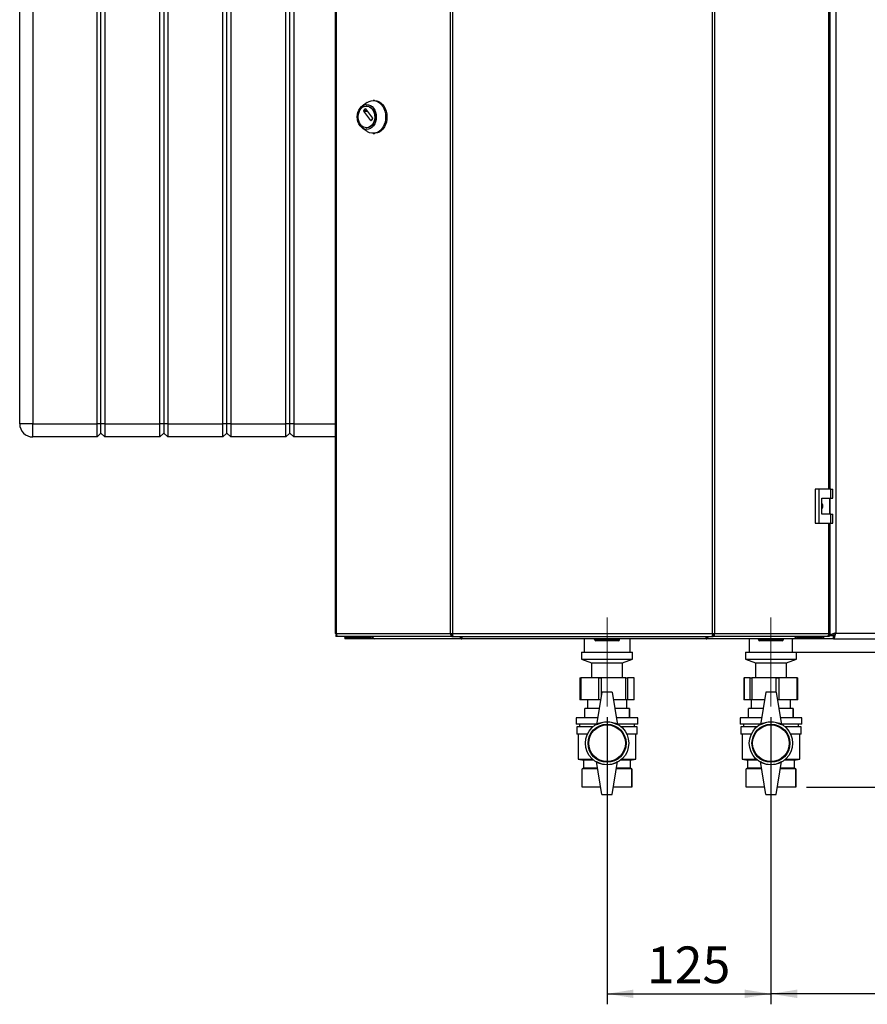
# Paper-space layout 'Blatt3' of a CAD drawing. Units: millimetres. Extents: x 0 to 594, y 0 to 420.
# Drawn here: x 284 to 365, y 231 to 324 of the extents above; entities that cross this region are included whole.
import ezdxf

# ---------------------------------------------------------------- set-up
doc = ezdxf.new("R2010")
doc.units = ezdxf.units.MM
doc.linetypes.add('CENTERX2', pattern=[20.32, 12.7, -2.54, 2.54, -2.54])
doc.layers.add('1', color=7, linetype='Continuous')
doc.styles.add('SLDTEXTSTYLE1', font='TXT', dxfattribs={"width": 0.605})
doc.dimstyles.new('SLDDIMSTYLE3', dxfattribs={"dimtxt": 3.5, "dimasz": 2.5, "dimexe": 0, "dimexo": 0.0625, "dimgap": 0.875, "dimtad": 1, "dimdec": 1, "dimlfac": 8, "dimrnd": 1e-09, "dimzin": 12, "dimdsep": 46, "dimtxsty": 'SLDTEXTSTYLE1', "dimsah": 1, "dimcen": 0.09, "dimadec": 0, "dimazin": 3, "dimtfac": 1, "dimtdec": 1, "dimtofl": 0, "dimtmove": 0, "dimatfit": 3, "dimfxl": 1, "dimfrac": 2, "dimtolj": 1, "dimtzin": 12, "dimarcsym": 0})
doc.dimstyles.new('SLDDIMSTYLE5', dxfattribs={"dimtxt": 3.5, "dimasz": 2.5, "dimexe": 0, "dimexo": 0.0625, "dimgap": 0.875, "dimtad": 1, "dimdec": 1, "dimlfac": 8, "dimrnd": 1e-09, "dimzin": 12, "dimdsep": 46, "dimtxsty": 'SLDTEXTSTYLE1', "dimsah": 1, "dimcen": 0.09, "dimadec": 0, "dimazin": 3, "dimtfac": 1, "dimtdec": 1, "dimtmove": 0, "dimatfit": 0, "dimfxl": 1, "dimfrac": 2, "dimtolj": 1, "dimtzin": 12, "dimarcsym": 0})

# ---------------------------------------------------------------- blocks, each defined once
blk = doc.blocks.new('_D_26')
at = {"layer": '1', "color": 7}
for p, q in [((406.855, 289.872), (406.855, 230.637)), ((355.605, 258.012), (355.605, 230.637)), ((406.855, 231.637), (355.605, 231.637))]:
    blk.add_line(p, q, dxfattribs=at)
for points in [[(355.605, 231.637), (358.105, 231.237), (358.105, 232.037)], [(406.855, 231.637), (404.355, 232.037), (404.355, 231.237)]]:
    blk.add_solid(points, dxfattribs=at)
at = {"layer": '1', "color": 7, "insert": (377.219, 236.149), "char_height": 3.5, "attachment_point": 1, "style": 'SLDTEXTSTYLE1'}
blk.add_mtext('410', dxfattribs=at)
blk = doc.blocks.new('_D_27')
at = {"layer": '1', "color": 7}
for p, q in [((339.98, 258.012), (339.98, 230.637)), ((355.605, 258.012), (355.605, 230.637)), ((339.98, 231.637), (355.605, 231.637))]:
    blk.add_line(p, q, dxfattribs=at)
for points in [[(339.98, 231.637), (342.48, 231.237), (342.48, 232.037)], [(355.605, 231.637), (353.105, 232.037), (353.105, 231.237)]]:
    blk.add_solid(points, dxfattribs=at)
at = {"layer": '1', "color": 7, "insert": (343.782, 236.149), "char_height": 3.5, "attachment_point": 1, "style": 'SLDTEXTSTYLE1'}
blk.add_mtext('125', dxfattribs=at)
blk = doc.blocks.new('_D_28')
at = {"layer": '1', "color": 7}
for p, q in [((433.855, 292.95), (445.605, 292.95)), ((444.605, 292.95), (444.605, 264.2)), ((354.981, 264.2), (445.605, 264.2))]:
    blk.add_line(p, q, dxfattribs=at)
for points in [[(444.605, 292.95), (444.205, 290.45), (445.005, 290.45)], [(444.605, 264.2), (445.005, 266.7), (444.205, 266.7)]]:
    blk.add_solid(points, dxfattribs=at)
at = {"layer": '1', "color": 7, "insert": (440.093, 274.564), "char_height": 3.5, "attachment_point": 1, "rotation": 90, "style": 'SLDTEXTSTYLE1'}
blk.add_mtext('230', dxfattribs=at)
blk = doc.blocks.new('_D_29')
at = {"layer": '1', "color": 7}
for p, q in [((444.605, 264.2), (444.605, 268.2)), ((359.03, 264.2), (445.605, 264.2)), ((444.605, 251.325), (444.605, 264.2)), ((358.98, 251.325), (445.605, 251.325)), ((444.605, 251.325), (444.605, 247.325))]:
    blk.add_line(p, q, dxfattribs=at)
for points in [[(444.605, 264.2), (445.005, 266.7), (444.205, 266.7)], [(444.605, 251.325), (444.205, 248.825), (445.005, 248.825)]]:
    blk.add_solid(points, dxfattribs=at)
at = {"layer": '1', "color": 7, "insert": (440.093, 254.423), "char_height": 3.5, "attachment_point": 1, "rotation": 90, "style": 'SLDTEXTSTYLE1'}
blk.add_mtext('HK', dxfattribs=at)

psp = doc.layouts.new('Blatt3')

# ---------------------------------------------------------------- linework, layer by layer
at = {"color": 7, "linetype": 'Continuous', "lineweight": 30}
for p, q in [((314.055, 365.162), (314.055, 265.987)), ((314.158, 365.162), (314.158, 265.987)), ((325.061, 265.987), (325.061, 365.162)), ((325.246, 365.162), (325.246, 265.987)), ((350.036, 265.987), (350.036, 365.162)), ((350.221, 365.162), (350.221, 265.987)), ((361.792, 364.887), (361.792, 266.012)), ((283.98, 285.95), (283.98, 358.325)), ((285.23, 358.325), (285.23, 285.95)), ((291.355, 285.95), (291.355, 358.325)), ((291.73, 285.95), (291.73, 358.325)), ((292.105, 358.325), (292.105, 285.95)), ((297.355, 285.95), (297.355, 358.325)), ((297.73, 358.325), (297.73, 285.95)), ((298.105, 358.325), (298.105, 285.95)), ((303.355, 285.95), (303.355, 358.325)), ((303.73, 285.95), (303.73, 358.325)), ((304.105, 358.325), (304.105, 285.95)), ((309.355, 285.95), (309.355, 358.325)), ((309.73, 285.95), (309.73, 358.325)), ((310.105, 358.325), (310.105, 285.95)), ((361.124, 279.731), (361.124, 351.169)), ((361.227, 279.731), (361.227, 351.169)), ((361.23, 351.169), (361.23, 279.731)), ((317.096, 316.564), (316.633, 316.232)), ((317.07, 316.226), (317.038, 316.226)), ((317.801, 316.757), (317.672, 316.757)), ((316.779, 315.768), (316.931, 315.966)), ((317.111, 315.768), (316.779, 315.768)), ((317.449, 314.857), (316.779, 315.732)), ((316.779, 315.732), (317.138, 315.732)), ((316.931, 315.966), (316.958, 315.966)), ((316.958, 315.966), (317.629, 315.091)), ((317.476, 314.857), (317.449, 314.857)), ((317.629, 315.056), (317.476, 314.857)), ((316.633, 314.157), (317.096, 313.825)), ((317.038, 314.164), (317.07, 314.164)), ((317.672, 313.632), (317.801, 313.632)), ((285.23, 285.95), (283.98, 285.95)), ((285.23, 284.7), (285.23, 285.95)), ((285.23, 285.95), (291.355, 285.95)), ((291.73, 285.95), (291.355, 285.95)), ((291.355, 284.7), (291.355, 285.95)), ((292.105, 285.95), (291.73, 285.95)), ((291.73, 285.075), (291.73, 285.95)), ((292.105, 285.95), (297.355, 285.95)), ((292.105, 285.95), (292.105, 284.7)), ((297.355, 284.7), (297.355, 285.95)), ((297.73, 285.95), (297.355, 285.95)), ((297.73, 285.95), (297.73, 285.075)), ((298.105, 285.95), (297.73, 285.95)), ((298.105, 285.95), (298.105, 284.7)), ((298.105, 285.95), (303.355, 285.95)), ((303.73, 285.95), (303.355, 285.95)), ((303.355, 284.7), (303.355, 285.95)), ((304.105, 285.95), (303.73, 285.95)), ((303.73, 285.075), (303.73, 285.95)), ((304.105, 285.95), (309.355, 285.95)), ((304.105, 285.95), (304.105, 284.7)), ((309.355, 284.7), (309.355, 285.95)), ((309.73, 285.95), (309.355, 285.95)), ((309.73, 285.075), (309.73, 285.95)), ((310.105, 285.95), (309.73, 285.95)), ((310.105, 285.95), (310.105, 284.7)), ((310.105, 285.95), (314.055, 285.95)), ((291.355, 284.7), (285.23, 284.7)), ((291.73, 285.075), (291.355, 284.7)), ((292.105, 284.7), (291.73, 285.075)), ((297.355, 284.7), (292.105, 284.7)), ((297.73, 285.075), (297.355, 284.7)), ((298.105, 284.7), (297.73, 285.075)), ((303.355, 284.7), (298.105, 284.7)), ((303.73, 285.075), (303.355, 284.7)), ((304.105, 284.7), (303.73, 285.075)), ((309.355, 284.7), (304.105, 284.7)), ((309.73, 285.075), (309.355, 284.7)), ((310.105, 284.7), (309.73, 285.075)), ((314.055, 284.7), (310.105, 284.7)), ((359.812, 279.731), (359.812, 276.481)), ((360.165, 279.731), (359.812, 279.731)), ((360.165, 279.731), (360.165, 276.481)), ((361.314, 279.731), (360.165, 279.731)), ((361.314, 278.856), (361.314, 279.731)), ((361.314, 279.731), (361.492, 279.731)), ((361.492, 278.856), (361.492, 279.731)), ((360.452, 278.856), (361.314, 278.856)), ((360.452, 277.356), (360.452, 278.856)), ((361.214, 277.356), (361.214, 278.856)), ((361.23, 278.856), (361.23, 277.356)), ((361.314, 278.856), (361.492, 278.856)), ((361.314, 277.356), (360.452, 277.356)), ((361.314, 276.481), (361.314, 277.356)), ((361.314, 277.356), (361.492, 277.356)), ((361.492, 276.481), (361.492, 277.356)), ((359.812, 276.481), (360.165, 276.481)), ((360.165, 276.481), (361.314, 276.481)), ((361.124, 265.987), (361.124, 276.481)), ((361.227, 265.987), (361.227, 276.481)), ((361.23, 276.481), (361.23, 265.788)), ((361.314, 276.481), (361.492, 276.481)), ((361.227, 267.887), (361.23, 267.887)), ((314.158, 265.987), (314.055, 265.987)), ((314.123, 265.887), (314.123, 265.7)), ((314.17, 265.887), (314.123, 265.887)), ((314.343, 265.7), (314.123, 265.7)), ((314.158, 265.987), (325.061, 265.987)), ((325.195, 265.7), (314.343, 265.7)), ((314.98, 265.637), (314.98, 265.7)), ((314.98, 265.637), (314.98, 265.45)), ((315.05, 265.637), (314.98, 265.637)), ((315.05, 265.637), (315.082, 265.637)), ((315.082, 265.637), (315.082, 265.7)), ((315.082, 265.637), (317.488, 265.637)), ((317.488, 265.7), (317.488, 265.637)), ((317.491, 265.637), (317.488, 265.637)), ((317.62, 265.637), (317.491, 265.637)), ((317.609, 265.7), (317.609, 265.637)), ((317.62, 265.637), (317.62, 265.45)), ((317.646, 265.637), (317.62, 265.637)), ((325.061, 265.987), (325.246, 265.987)), ((325.195, 265.7), (325.195, 265.887)), ((325.261, 265.887), (325.195, 265.887)), ((325.195, 265.7), (325.312, 265.7)), ((325.246, 265.987), (350.036, 265.987)), ((325.312, 265.7), (349.97, 265.7)), ((326.141, 265.647), (326.141, 265.475)), ((326.147, 265.553), (326.147, 265.637)), ((349.439, 265.464), (349.439, 265.642)), ((349.97, 265.7), (350.087, 265.7)), ((350.087, 265.887), (350.021, 265.887)), ((350.036, 265.987), (350.221, 265.987)), ((350.087, 265.7), (350.087, 265.887)), ((360.939, 265.7), (350.087, 265.7)), ((350.221, 265.987), (361.124, 265.987)), ((357.964, 265.637), (357.938, 265.637)), ((357.964, 265.637), (357.964, 265.45)), ((358.094, 265.637), (357.964, 265.637)), ((357.975, 265.7), (357.975, 265.637)), ((358.094, 265.637), (358.096, 265.637)), ((358.096, 265.7), (358.096, 265.637)), ((358.096, 265.637), (360.502, 265.637)), ((360.502, 265.637), (360.502, 265.7)), ((360.502, 265.637), (360.535, 265.637)), ((360.605, 265.637), (360.535, 265.637)), ((360.605, 265.637), (360.605, 265.7)), ((360.605, 265.637), (360.605, 265.45)), ((361.16, 265.7), (360.939, 265.7)), ((361.16, 265.887), (361.113, 265.887)), ((361.227, 265.987), (361.124, 265.987)), ((361.16, 265.887), (361.16, 265.7)), ((361.639, 265.737), (361.16, 265.737)), ((361.23, 265.788), (361.48, 265.788)), ((361.61, 265.714), (361.568, 265.7)), ((361.568, 265.45), (361.568, 265.7)), ((361.792, 266.012), (401.917, 266.012)), ((317.62, 265.45), (314.98, 265.45)), ((317.817, 265.45), (317.62, 265.45)), ((317.817, 265.45), (317.817, 265.45)), ((317.819, 265.45), (317.817, 265.45)), ((326.147, 265.45), (317.819, 265.45)), ((349.438, 265.45), (326.147, 265.45)), ((337.786, 265.45), (337.786, 264.2)), ((338.798, 265.387), (338.798, 265.45)), ((338.798, 265.387), (338.923, 265.387)), ((338.923, 265.387), (338.923, 265.45)), ((338.923, 265.387), (341.048, 265.387)), ((338.923, 265.387), (338.923, 265.262)), ((341.048, 265.262), (338.923, 265.262)), ((341.048, 265.387), (341.048, 265.45)), ((341.048, 265.387), (341.048, 265.262)), ((341.048, 265.387), (341.173, 265.387)), ((341.173, 265.387), (341.173, 265.45)), ((342.173, 264.2), (342.173, 265.45)), ((357.765, 265.45), (349.438, 265.45)), ((353.542, 265.45), (353.542, 264.2)), ((354.411, 265.387), (354.411, 265.45)), ((354.411, 265.387), (354.536, 265.387)), ((354.536, 265.387), (354.536, 265.45)), ((354.536, 265.387), (354.536, 265.262)), ((354.536, 265.387), (356.661, 265.387)), ((356.661, 265.262), (354.536, 265.262)), ((356.661, 265.387), (356.661, 265.45)), ((356.661, 265.387), (356.661, 265.262)), ((356.661, 265.387), (356.786, 265.387)), ((356.786, 265.387), (356.786, 265.45)), ((357.667, 264.2), (357.667, 265.45)), ((357.767, 265.45), (357.765, 265.45)), ((357.767, 265.45), (357.767, 265.45)), ((357.964, 265.45), (357.767, 265.45)), ((360.605, 265.45), (357.964, 265.45)), ((361.568, 265.45), (360.605, 265.45)), ((361.568, 265.45), (402.141, 265.45)), ((337.555, 264.2), (337.555, 263.512)), ((337.555, 264.2), (339.365, 264.2)), ((339.365, 264.2), (342.405, 264.2)), ((342.405, 263.512), (342.405, 264.2)), ((353.18, 264.2), (353.18, 263.512)), ((353.18, 264.2), (356.182, 264.2)), ((356.182, 264.2), (358.03, 264.2)), ((358.03, 263.512), (358.03, 264.2)), ((337.555, 263.512), (338.492, 263.161)), ((337.555, 263.512), (339.365, 263.512)), ((338.492, 263.161), (338.492, 261.786)), ((338.492, 263.161), (339.603, 263.161)), ((339.365, 263.512), (342.405, 263.512)), ((339.603, 263.161), (341.467, 263.161)), ((341.467, 263.161), (342.405, 263.512)), ((341.467, 261.786), (341.467, 263.161)), ((353.18, 263.512), (354.117, 263.161)), ((353.18, 263.512), (356.182, 263.512)), ((354.117, 263.161), (354.117, 261.786)), ((354.117, 263.161), (355.959, 263.161)), ((355.959, 263.161), (357.092, 263.161)), ((356.182, 263.512), (358.03, 263.512)), ((357.092, 263.161), (358.03, 263.512)), ((357.092, 261.786), (357.092, 263.161)), ((338.492, 261.786), (338.46, 261.762)), ((338.492, 261.786), (339.603, 261.786)), ((339.603, 261.786), (341.467, 261.786)), ((341.499, 261.762), (341.467, 261.786)), ((354.117, 261.786), (354.085, 261.762)), ((354.117, 261.786), (355.959, 261.786)), ((355.959, 261.786), (357.092, 261.786)), ((357.124, 261.762), (357.092, 261.786)), ((337.398, 261.762), (337.398, 259.637)), ((337.398, 261.762), (337.472, 261.762)), ((337.472, 261.762), (337.472, 259.637)), ((339.191, 261.762), (337.472, 261.762)), ((339.191, 259.637), (339.191, 261.762)), ((339.191, 261.762), (339.433, 261.762)), ((341.765, 261.762), (339.433, 261.762)), ((339.433, 261.762), (339.433, 260.094)), ((341.765, 259.637), (341.765, 261.762)), ((341.765, 261.762), (341.94, 261.762)), ((341.94, 261.762), (341.94, 259.637)), ((342.553, 261.762), (341.94, 261.762)), ((342.553, 259.637), (342.553, 261.762)), ((342.553, 261.762), (342.562, 261.762)), ((342.562, 259.637), (342.562, 261.762)), ((353.033, 261.762), (353.033, 259.637)), ((353.033, 261.762), (353.041, 261.762)), ((353.041, 261.762), (353.041, 259.637)), ((353.616, 261.762), (353.041, 261.762)), ((353.616, 259.637), (353.616, 261.762)), ((353.616, 261.762), (353.789, 261.762)), ((353.789, 261.762), (353.789, 259.637)), ((356.11, 261.762), (353.789, 261.762)), ((356.11, 261.762), (356.353, 261.762)), ((356.11, 260.352), (356.11, 261.762)), ((356.353, 261.762), (356.353, 259.637)), ((358.099, 261.762), (356.353, 261.762)), ((358.099, 259.637), (358.099, 261.762)), ((358.099, 261.762), (358.176, 261.762)), ((358.176, 259.637), (358.176, 261.762)), ((339.48, 260.387), (338.98, 257.262)), ((340.48, 260.387), (339.48, 260.387)), ((340.48, 260.387), (340.98, 257.262)), ((355.105, 260.387), (354.605, 257.262)), ((356.105, 260.387), (355.105, 260.387)), ((356.105, 260.387), (356.605, 257.262)), ((337.472, 259.637), (337.398, 259.637)), ((339.191, 259.637), (337.472, 259.637)), ((338.105, 259.637), (338.105, 258.825)), ((339.36, 259.637), (339.191, 259.637)), ((341.765, 259.637), (340.6, 259.637)), ((341.94, 259.637), (341.765, 259.637)), ((341.855, 258.825), (341.855, 259.637)), ((342.553, 259.637), (341.94, 259.637)), ((342.562, 259.637), (342.553, 259.637)), ((353.041, 259.637), (353.033, 259.637)), ((353.616, 259.637), (353.041, 259.637)), ((353.789, 259.637), (353.616, 259.637)), ((353.73, 259.637), (353.73, 258.825)), ((354.985, 259.637), (353.789, 259.637)), ((356.353, 259.637), (356.225, 259.637)), ((358.099, 259.637), (356.353, 259.637)), ((357.48, 258.825), (357.48, 259.637)), ((358.176, 259.637), (358.099, 259.637)), ((337.855, 257.95), (337.855, 258.825)), ((339.23, 258.825), (337.855, 258.825)), ((342.105, 258.825), (340.73, 258.825)), ((342.105, 257.95), (342.105, 258.825)), ((342.105, 258.825), (342.105, 257.95)), ((342.105, 258.825), (342.105, 258.825)), ((353.48, 257.95), (353.48, 258.825)), ((354.855, 258.825), (353.48, 258.825)), ((357.73, 258.825), (356.355, 258.825)), ((357.73, 257.95), (357.73, 258.825)), ((357.73, 258.825), (357.73, 257.95)), ((357.73, 258.825), (357.73, 258.825)), ((337.042, 257.95), (337.042, 257.325)), ((339.09, 257.95), (337.042, 257.95)), ((338.99, 257.325), (337.042, 257.325)), ((337.355, 257.325), (337.355, 257.075)), ((342.917, 257.95), (340.87, 257.95)), ((342.917, 257.325), (340.97, 257.325)), ((342.105, 257.95), (342.105, 257.95)), ((342.605, 257.075), (342.605, 257.325)), ((342.917, 257.325), (342.917, 257.95)), ((352.667, 257.95), (352.667, 257.325)), ((354.715, 257.95), (352.667, 257.95)), ((354.615, 257.325), (352.667, 257.325)), ((352.98, 257.325), (352.98, 257.075)), ((358.542, 257.95), (356.495, 257.95)), ((358.542, 257.325), (356.595, 257.325)), ((357.73, 257.95), (357.73, 257.95)), ((358.23, 257.075), (358.23, 257.325)), ((358.542, 257.325), (358.542, 257.95)), ((337.105, 257.075), (337.105, 256.387)), ((338.633, 257.075), (337.105, 257.075)), ((338.112, 256.387), (337.105, 256.387)), ((337.23, 256.387), (337.23, 254.012)), ((342.855, 257.075), (341.326, 257.075)), ((342.855, 256.387), (341.847, 256.387)), ((342.73, 254.012), (342.73, 256.387)), ((342.855, 256.387), (342.855, 257.075)), ((352.73, 257.075), (352.73, 256.387)), ((354.258, 257.075), (352.73, 257.075)), ((353.737, 256.387), (352.73, 256.387)), ((352.855, 256.387), (352.855, 254.012)), ((358.48, 257.075), (356.951, 257.075)), ((358.48, 256.387), (357.472, 256.387)), ((358.355, 254.012), (358.355, 256.387)), ((358.48, 256.387), (358.48, 257.075)), ((337.23, 254.012), (337.73, 253.887)), ((337.23, 254.012), (338.564, 254.012)), ((337.73, 253.887), (337.73, 253.137)), ((338.71, 253.887), (337.73, 253.887)), ((339.48, 250.637), (338.98, 253.762)), ((340.48, 250.637), (340.98, 253.762)), ((342.23, 253.887), (341.25, 253.887)), ((341.395, 254.012), (342.73, 254.012)), ((342.23, 253.887), (342.73, 254.012)), ((342.23, 253.137), (342.23, 253.887)), ((352.855, 254.012), (353.355, 253.887)), ((352.855, 254.012), (354.189, 254.012)), ((353.355, 253.887), (353.355, 253.137)), ((354.335, 253.887), (353.355, 253.887)), ((355.105, 250.637), (354.605, 253.762)), ((356.105, 250.637), (356.605, 253.762)), ((357.855, 253.887), (356.875, 253.887)), ((357.02, 254.012), (358.355, 254.012)), ((357.855, 253.887), (358.355, 254.012)), ((357.855, 253.137), (357.855, 253.887)), ((337.73, 253.137), (337.605, 253.075)), ((337.605, 251.325), (337.605, 253.075)), ((339.09, 253.075), (337.605, 253.075)), ((339.08, 253.137), (337.73, 253.137)), ((342.355, 253.075), (340.87, 253.075)), ((342.23, 253.137), (340.88, 253.137)), ((342.355, 253.075), (342.23, 253.137)), ((342.355, 251.325), (342.355, 253.075)), ((342.355, 253.075), (342.355, 251.325)), ((342.355, 253.075), (342.355, 253.075)), ((353.355, 253.137), (353.23, 253.075)), ((353.23, 251.325), (353.23, 253.075)), ((354.715, 253.075), (353.23, 253.075)), ((354.705, 253.137), (353.355, 253.137)), ((357.98, 253.075), (356.495, 253.075)), ((357.855, 253.137), (356.505, 253.137)), ((357.98, 253.075), (357.855, 253.137)), ((357.98, 251.325), (357.98, 253.075)), ((357.98, 253.075), (357.98, 251.325)), ((357.98, 253.075), (357.98, 253.075)), ((339.37, 251.325), (337.605, 251.325)), ((339.48, 250.637), (340.48, 250.637)), ((342.355, 251.325), (340.59, 251.325)), ((342.355, 251.325), (342.355, 251.325)), ((354.995, 251.325), (353.23, 251.325)), ((355.105, 250.637), (356.105, 250.637)), ((357.98, 251.325), (356.215, 251.325)), ((357.98, 251.325), (357.98, 251.325))]:
    psp.add_line(p, q, dxfattribs=at)
at = {"color": 7, "linetype": 'Continuous', "lineweight": 30, "flags": 128}
for points in [[(316.428, 314.358), (316.316, 314.537), (316.232, 314.742), (316.18, 314.964), (316.163, 315.195), (316.18, 315.426), (316.232, 315.648), (316.316, 315.852), (316.428, 316.032), (316.566, 316.179), (316.723, 316.288), (316.893, 316.356), (317.07, 316.378), (317.247, 316.356), (317.417, 316.288), (317.573, 316.179), (317.711, 316.032), (317.824, 315.852), (317.907, 315.648), (317.959, 315.426), (317.976, 315.195), (317.959, 314.964), (317.907, 314.742), (317.824, 314.537), (317.711, 314.358), (317.573, 314.211), (317.417, 314.101), (317.247, 314.034), (317.07, 314.011), (316.893, 314.034), (316.723, 314.101), (316.566, 314.211), (316.428, 314.358)], [(316.479, 314.466), (316.375, 314.633), (316.3, 314.825), (316.257, 315.033), (316.249, 315.249), (316.274, 315.462), (316.334, 315.663), (316.424, 315.844), (316.54, 315.996), (316.679, 316.114), (316.833, 316.191), (316.996, 316.225), (317.161, 316.213), (317.321, 316.158), (317.468, 316.06), (317.596, 315.924), (317.7, 315.756), (317.775, 315.564), (317.818, 315.356), (317.826, 315.141), (317.801, 314.928), (317.741, 314.727), (317.651, 314.546), (317.535, 314.393), (317.396, 314.276), (317.242, 314.199), (317.079, 314.165), (316.914, 314.176), (316.754, 314.232), (316.607, 314.33), (316.479, 314.466)], [(317.07, 316.226), (317.193, 316.213), (317.353, 316.158), (317.5, 316.06), (317.628, 315.924), (317.732, 315.756), (317.807, 315.564), (317.85, 315.356), (317.859, 315.141), (317.833, 314.928), (317.774, 314.727), (317.684, 314.546), (317.567, 314.393), (317.428, 314.276), (317.274, 314.199), (317.111, 314.165), (317.07, 314.164)], [(317.096, 316.564), (317.111, 316.575), (317.298, 316.679), (317.495, 316.74), (317.698, 316.757), (317.9, 316.729), (318.095, 316.657), (318.278, 316.542), (318.444, 316.389), (318.587, 316.202), (318.705, 315.986), (318.792, 315.746), (318.847, 315.491), (318.869, 315.228), (318.856, 314.963), (318.809, 314.706), (318.729, 314.462), (318.619, 314.239), (318.482, 314.044), (318.321, 313.882), (318.142, 313.758), (317.949, 313.675), (317.748, 313.635), (317.545, 313.641), (317.346, 313.691), (317.156, 313.785), (317.096, 313.825)], [(317.801, 316.757), (317.826, 316.757), (318.028, 316.729), (318.223, 316.657), (318.407, 316.542), (318.572, 316.389), (318.716, 316.202), (318.833, 315.986), (318.921, 315.746), (318.976, 315.491), (318.998, 315.228), (318.985, 314.963), (318.938, 314.706), (318.858, 314.462), (318.748, 314.239), (318.611, 314.044), (318.45, 313.882), (318.271, 313.758), (318.078, 313.675), (317.877, 313.635), (317.801, 313.632)], [(314.158, 265.987), (314.162, 265.931), (314.172, 265.877), (314.189, 265.828), (314.212, 265.784), (314.24, 265.748), (314.272, 265.722), (314.307, 265.705), (314.343, 265.7)], [(360.939, 265.7), (360.976, 265.705), (361.01, 265.722), (361.042, 265.748), (361.07, 265.784), (361.093, 265.828), (361.11, 265.877), (361.121, 265.931), (361.124, 265.987)]]:
    psp.add_lwpolyline(points, dxfattribs=at)
at = {"color": 7, "linetype": 'Continuous', "lineweight": 30}
for centre, radius in [((339.98, 255.512), 2.063), ((339.98, 255.512), 1.812), ((339.98, 255.512), 1.75), ((355.605, 255.512), 2.063), ((355.605, 255.512), 1.812), ((355.605, 255.512), 1.75)]:
    psp.add_circle(centre, radius, dxfattribs=at)
for centre, radius, start, end in [((316.804, 315.75), 0.0304, 144.41889, 215.58111), ((316.945, 315.957), 0.0163, 33.96787, 146.03213), ((317.463, 314.866), 0.0163, 213.96787, 326.03213), ((317.604, 315.074), 0.0304, 324.41889, 35.58111), ((285.23, 285.95), 1.25, 180, 270), ((317.879, 265.686), 0.243, 176.67464, 255.80004), ((357.705, 265.686), 0.243, 284.19996, 3.32536), ((338.923, 265.387), 0.125, 180, 270), ((341.048, 265.387), 0.125, 270, 0), ((354.536, 265.387), 0.125, 180, 270), ((356.661, 265.387), 0.125, 270, 0), ((339.98, 255.53), 2, 60, 120), ((355.605, 255.53), 2, 60, 120), ((339.98, 255.494), 2, 240, 300), ((355.605, 255.494), 2, 240, 300)]:
    psp.add_arc(centre, radius, start, end, dxfattribs=at)
for points, knots in [([(360.452, 278.35), (360.459, 278.34), (360.499, 278.286), (360.523, 278.16), (360.521, 277.999), (360.474, 277.904), (360.452, 277.859)], [0, 0, 0, 0, 0.073885, 0.389429, 0.715345, 1, 1, 1, 1]), ([(325.947, 265.7), (325.949, 265.692), (325.954, 265.666), (325.97, 265.621), (325.993, 265.571), (326.03, 265.514), (326.083, 265.461), (326.126, 265.454), (326.147, 265.45)], [0, 0, 0, 0, 0.054443, 0.198302, 0.339033, 0.476815, 0.743016, 1, 1, 1, 1]), ([(326.079, 265.7), (326.08, 265.699), (326.084, 265.692), (326.092, 265.68), (326.105, 265.664), (326.117, 265.652), (326.128, 265.644), (326.139, 265.638), (326.144, 265.638), (326.147, 265.637)], [0, 0, 0, 0, 0.025628, 0.201749, 0.369869, 0.531731, 0.689283, 0.844639, 1, 1, 1, 1]), ([(326.147, 265.45), (326.145, 265.451), (326.143, 265.452), (326.141, 265.464), (326.141, 265.484), (326.142, 265.51), (326.145, 265.542), (326.15, 265.58), (326.156, 265.622), (326.163, 265.662), (326.167, 265.689), (326.17, 265.7)], [0, 0, 0, 0, 0.114323, 0.232078, 0.344508, 0.460195, 0.572735, 0.688479, 0.802115, 0.918946, 1, 1, 1, 1]), ([(349.413, 265.7), (349.417, 265.675), (349.426, 265.613), (349.435, 265.529), (349.44, 265.463), (349.438, 265.454), (349.438, 265.45)], [0, 0, 0, 0, 0.182681, 0.456686, 0.728894, 1, 1, 1, 1]), ([(349.438, 265.45), (349.456, 265.453), (349.494, 265.459), (349.55, 265.507), (349.597, 265.578), (349.626, 265.647), (349.635, 265.689), (349.637, 265.7)], [0, 0, 0, 0, 0.232123, 0.460316, 0.68869, 0.919259, 1, 1, 1, 1]), ([(349.438, 265.637), (349.442, 265.638), (349.451, 265.64), (349.468, 265.652), (349.486, 265.672), (349.499, 265.689), (349.504, 265.699), (349.505, 265.7)], [0, 0, 0, 0, 0.2392604, 0.4787094, 0.7160378, 0.9655531, 1, 1, 1, 1]), ([(361.792, 266.012), (361.727, 265.996), (361.596, 265.963), (361.424, 265.913), (361.297, 265.863), (361.237, 265.822), (361.232, 265.797), (361.23, 265.788)], [0, 0, 0, 0, 0.221505, 0.443039, 0.664574, 0.886107, 1, 1, 1, 1]), ([(361.792, 266.012), (361.753, 265.994), (361.675, 265.959), (361.574, 265.905), (361.505, 265.853), (361.481, 265.813), (361.48, 265.792), (361.48, 265.788)], [0, 0, 0, 0, 0.240582, 0.476803, 0.713018, 0.949233, 1, 1, 1, 1]), ([(361.568, 265.45), (361.572, 265.45), (361.58, 265.451), (361.593, 265.457), (361.605, 265.468), (361.618, 265.483), (361.634, 265.508), (361.651, 265.54), (361.667, 265.58), (361.68, 265.613), (361.692, 265.648), (361.704, 265.687), (361.717, 265.729), (361.733, 265.787), (361.75, 265.848), (361.765, 265.904), (361.775, 265.945), (361.784, 265.979), (361.79, 266.004), (361.792, 266.012)], [0, 0, 0, 0, 0.054427, 0.109231, 0.165227, 0.221635, 0.276068, 0.386784, 0.443199, 0.497633, 0.552444, 0.608448, 0.664863, 0.719296, 0.830013, 0.886428, 0.914692, 0.971471, 1, 1, 1, 1]), ([(361.568, 265.7), (361.573, 265.7), (361.581, 265.701), (361.595, 265.705), (361.608, 265.712), (361.622, 265.721), (361.635, 265.733), (361.648, 265.747), (361.662, 265.764), (361.675, 265.783), (361.688, 265.804), (361.701, 265.826), (361.714, 265.85), (361.728, 265.876), (361.741, 265.902), (361.754, 265.93), (361.767, 265.958), (361.78, 265.986), (361.788, 266.004), (361.792, 266.012)], [0, 0, 0, 0, 0.05906, 0.118546, 0.179374, 0.240667, 0.298686, 0.357108, 0.4168, 0.476932, 0.534949, 0.59337, 0.65306, 0.71319, 0.771208, 0.829628, 0.889319, 0.949449, 1, 1, 1, 1])]:
    psp.add_open_spline(points, degree=3, knots=knots, dxfattribs=at)
for points in [[(325.061, 265.987), (325.06, 265.95), (325.057, 265.874), (325.087, 265.779), (325.135, 265.713), (325.175, 265.704), (325.195, 265.7)], [(325.181, 265.987), (325.178, 265.974), (325.172, 265.948), (325.174, 265.915), (325.182, 265.892), (325.191, 265.889), (325.195, 265.887)], [(325.312, 265.7), (325.307, 265.704), (325.296, 265.713), (325.279, 265.779), (325.262, 265.874), (325.251, 265.95), (325.246, 265.987)], [(350.036, 265.987), (350.031, 265.95), (350.02, 265.874), (350.003, 265.779), (349.987, 265.713), (349.976, 265.704), (349.97, 265.7)], [(350.087, 265.7), (350.107, 265.704), (350.147, 265.713), (350.196, 265.779), (350.226, 265.874), (350.223, 265.95), (350.221, 265.987)], [(350.087, 265.887), (350.092, 265.889), (350.1, 265.892), (350.108, 265.915), (350.111, 265.948), (350.104, 265.974), (350.101, 265.987)]]:
    psp.add_open_spline(points, degree=3, dxfattribs=at)
at = {"layer": '1', "color": 7, "linetype": 'CENTERX2', "lineweight": 0}
for p, q in [((339.98, 267.512), (339.98, 259.012)), ((355.605, 267.512), (355.605, 259.012))]:
    psp.add_line(p, q, dxfattribs=at)

# ---------------------------------------------------------------- dimensions: what is measured, and where the dimension line sits
at = {"layer": '1', "color": 7}
dim = psp.add_linear_dim(base=(444.605, 264.2), p1=(432.855, 292.95), p2=(342.405, 264.2), angle=90, dimstyle='SLDDIMSTYLE3', dxfattribs=at)
dim.commit()
dim.dimension.update_dxf_attribs({"geometry": '_D_28', "text_midpoint": (444.605, 278.575), "dimtype": 160})
for p1, picture, middle in [((406.855, 290.872), '_D_26', (381.23, 231.637)), ((339.98, 259.012), '_D_27', (347.792, 231.637))]:
    dim = psp.add_linear_dim(base=(355.605, 231.637), p1=p1, p2=(355.605, 259.012), dimstyle='SLDDIMSTYLE3', dxfattribs=at)
    dim.commit()
    dim.dimension.update_dxf_attribs({"geometry": picture, "text_midpoint": middle, "dimtype": 160})
dim = psp.add_linear_dim(base=(444.605, 264.2), p1=(357.98, 251.325), p2=(358.03, 264.2), angle=90, text='HK', dimstyle='SLDDIMSTYLE5', dxfattribs=at)
dim.commit()
dim.dimension.update_dxf_attribs({"geometry": '_D_29', "text_midpoint": (444.605, 257.762), "dimtype": 160})

doc.saveas('drawing.dxf')
